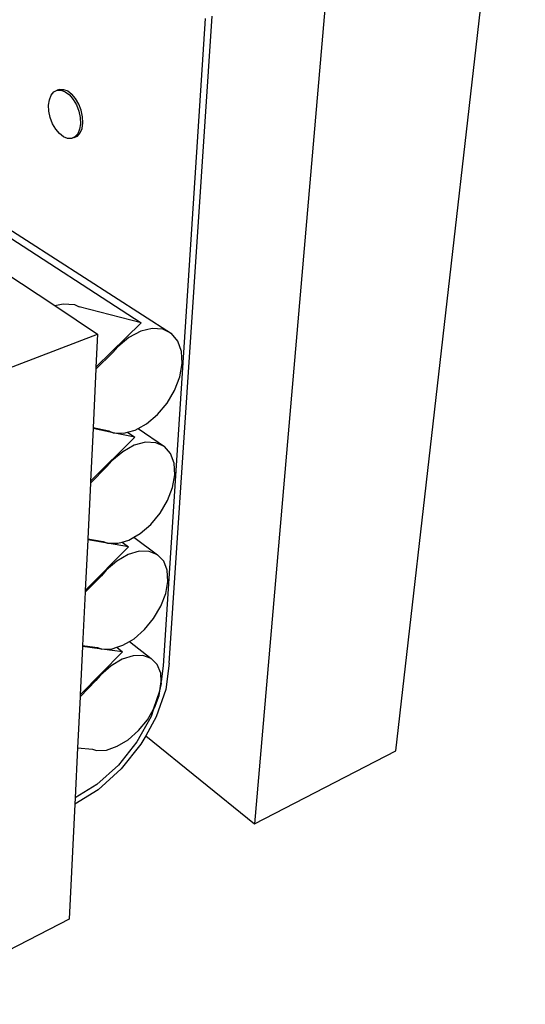
# Model space of a CAD drawing. Units: inches. Extents: x 162.1 to 188.8, y 1 to 31.7.
# Drawn here: x 179.5 to 188.8, y 1 to 19 of the extents above; entities that cross this region are included whole.
import ezdxf

# ---------------------------------------------------------------- set-up
doc = ezdxf.new("R2010")
doc.units = ezdxf.units.IN
doc.header["$MEASUREMENT"] = 0
doc.layers.add('220     SBS', color=7, linetype='Continuous')
doc.layers.add('270     PVC', color=7, linetype='Continuous')

msp = doc.modelspace()

# ---------------------------------------------------------------- linework, layer by layer
at = {"layer": '220     SBS', "color": 7}
for p, q in [((186.393, 5.617), (188.761, 26.343)), ((185.647, 25.587), (183.809, 4.286)), ((182.908, 19.019), (182.14, 7.175)), ((182.251, 7.223), (183.034, 19.059)), ((180.09, 17.615), (180.139, 17.673)), ((180.139, 17.673), (180.201, 17.705)), ((180.246, 17.719), (180.201, 17.705)), ((180.201, 17.705), (180.273, 17.706)), ((180.246, 17.719), (180.318, 17.72)), ((180.273, 17.706), (180.349, 17.676)), ((180.318, 17.72), (180.394, 17.691)), ((180.349, 17.676), (180.424, 17.619)), ((180.394, 17.691), (180.469, 17.634)), ((180.044, 17.431), (180.058, 17.532)), ((180.058, 17.532), (180.09, 17.615)), ((180.424, 17.619), (180.493, 17.537)), ((180.538, 17.551), (180.469, 17.634)), ((180.493, 17.537), (180.551, 17.436)), ((180.596, 17.45), (180.538, 17.551)), ((180.05, 17.32), (180.044, 17.431)), ((180.075, 17.204), (180.05, 17.32)), ((180.551, 17.436), (180.594, 17.322)), ((180.594, 17.322), (180.619, 17.205)), ((180.639, 17.337), (180.596, 17.45)), ((180.664, 17.22), (180.639, 17.337)), ((180.117, 17.093), (180.075, 17.204)), ((180.619, 17.205), (180.624, 17.092)), ((180.669, 17.107), (180.664, 17.22)), ((176.552, 16.952), (182.289, 13.252)), ((180.174, 16.993), (180.117, 17.093)), ((180.242, 16.911), (180.174, 16.993)), ((180.61, 16.991), (180.576, 16.909)), ((180.624, 17.092), (180.61, 16.991)), ((180.621, 16.924), (180.655, 17.006)), ((180.655, 17.006), (180.669, 17.107)), ((176.41, 16.904), (181.737, 13.45)), ((180.316, 16.853), (180.242, 16.911)), ((180.391, 16.822), (180.316, 16.853)), ((180.463, 16.822), (180.391, 16.822)), ((180.526, 16.851), (180.463, 16.822)), ((180.508, 16.837), (180.463, 16.822)), ((180.508, 16.837), (180.571, 16.866)), ((180.576, 16.909), (180.526, 16.851)), ((180.571, 16.866), (180.621, 16.924)), ((179.24, 14.372), (180.155, 13.764)), ((180.155, 13.764), (180.312, 13.8)), ((180.155, 13.764), (180.939, 13.243)), ((180.312, 13.8), (180.515, 13.783)), ((180.515, 13.783), (180.601, 13.741)), ((181.737, 13.45), (180.601, 13.741)), ((181.737, 13.45), (180.91, 12.638)), ((181.939, 13.347), (181.728, 13.296)), ((182.13, 13.332), (181.939, 13.347)), ((182.289, 13.252), (182.13, 13.332)), ((177.539, 11.938), (180.939, 13.243)), ((180.939, 13.243), (180.91, 12.638)), ((181.512, 13.182), (181.308, 13.012)), ((181.728, 13.296), (181.512, 13.182)), ((182.406, 13.114), (182.289, 13.252)), ((181.308, 13.012), (181.218, 12.906)), ((182.472, 12.927), (182.406, 13.114)), ((180.908, 12.602), (181.218, 12.906)), ((182.484, 12.705), (182.472, 12.927)), ((180.91, 12.638), (180.908, 12.602)), ((182.442, 12.462), (182.484, 12.705)), ((180.908, 12.602), (180.857, 11.537)), ((182.348, 12.214), (182.442, 12.462)), ((182.21, 11.979), (182.348, 12.214)), ((182.035, 11.77), (182.21, 11.979)), ((181.836, 11.602), (182.035, 11.77)), ((180.857, 11.537), (180.856, 11.518)), ((180.857, 11.537), (181.144, 11.476)), ((181.681, 11.517), (181.836, 11.602)), ((180.856, 11.518), (180.809, 10.552)), ((181.618, 11.356), (180.809, 10.552)), ((181.225, 11.44), (180.856, 11.518)), ((181.144, 11.476), (181.225, 11.44)), ((181.225, 11.44), (181.417, 11.431)), ((181.618, 11.356), (181.225, 11.44)), ((181.417, 11.431), (181.484, 11.449)), ((181.484, 11.449), (181.626, 11.487)), ((181.484, 11.449), (181.618, 11.356)), ((181.626, 11.487), (181.681, 11.517)), ((181.681, 11.517), (182.16, 11.186)), ((181.61, 11.209), (181.399, 11.092)), ((181.817, 11.265), (181.61, 11.209)), ((182.004, 11.257), (181.817, 11.265)), ((182.16, 11.186), (182.004, 11.257)), ((182.275, 11.058), (182.16, 11.186)), ((181.399, 11.092), (181.198, 10.923)), ((182.34, 10.882), (182.275, 11.058)), ((180.808, 10.517), (181.11, 10.818)), ((181.198, 10.923), (181.11, 10.818)), ((182.352, 10.67), (182.34, 10.882)), ((182.311, 10.436), (182.352, 10.67)), ((180.808, 10.517), (180.759, 9.498)), ((180.809, 10.552), (180.808, 10.517)), ((182.22, 10.197), (182.311, 10.436)), ((182.084, 9.966), (182.22, 10.197)), ((181.913, 9.761), (182.084, 9.966)), ((181.719, 9.594), (181.913, 9.761)), ((181.601, 9.527), (181.719, 9.594)), ((180.758, 9.48), (180.713, 8.555)), ((180.759, 9.498), (180.758, 9.48)), ((181.12, 9.417), (180.758, 9.48)), ((180.759, 9.498), (181.04, 9.449)), ((181.04, 9.449), (181.12, 9.417)), ((181.12, 9.417), (181.308, 9.416)), ((181.505, 9.351), (181.12, 9.417)), ((181.308, 9.416), (181.386, 9.439)), ((181.386, 9.439), (181.512, 9.476)), ((181.386, 9.439), (181.505, 9.351)), ((181.512, 9.476), (181.601, 9.527)), ((181.601, 9.527), (182.037, 9.207)), ((181.505, 9.351), (180.713, 8.555)), ((181.497, 9.21), (181.29, 9.091)), ((181.7, 9.271), (181.497, 9.21)), ((181.884, 9.269), (181.7, 9.271)), ((182.037, 9.207), (181.884, 9.269)), ((182.149, 9.089), (182.037, 9.207)), ((181.29, 9.091), (181.094, 8.923)), ((182.214, 8.922), (182.149, 9.089)), ((181.094, 8.923), (181.008, 8.819)), ((182.226, 8.72), (182.214, 8.922)), ((180.711, 8.521), (181.008, 8.819)), ((182.186, 8.495), (182.226, 8.72)), ((180.711, 8.521), (180.664, 7.546)), ((180.713, 8.555), (180.711, 8.521)), ((182.097, 8.263), (182.186, 8.495)), ((181.964, 8.038), (182.097, 8.263)), ((181.797, 7.836), (181.964, 8.038)), ((181.606, 7.669), (181.797, 7.836)), ((181.403, 7.55), (181.521, 7.619)), ((181.521, 7.619), (181.606, 7.669)), ((181.521, 7.619), (181.919, 7.31)), ((180.663, 7.528), (180.621, 6.641)), ((181.397, 7.429), (180.621, 6.641)), ((180.664, 7.546), (180.663, 7.528)), ((181.018, 7.48), (180.663, 7.528)), ((180.664, 7.546), (180.94, 7.508)), ((180.94, 7.508), (181.018, 7.48)), ((181.018, 7.48), (181.203, 7.485)), ((181.397, 7.429), (181.018, 7.48)), ((181.203, 7.485), (181.29, 7.513)), ((181.29, 7.513), (181.403, 7.55)), ((181.29, 7.513), (181.397, 7.429)), ((181.389, 7.295), (181.186, 7.174)), ((181.587, 7.359), (181.389, 7.295)), ((181.768, 7.364), (181.587, 7.359)), ((181.919, 7.31), (181.768, 7.364)), ((182.029, 7.2), (181.919, 7.31)), ((182.251, 7.223), (182.189, 6.744)), ((181.186, 7.174), (180.994, 7.006)), ((182.093, 7.043), (182.029, 7.2)), ((182.103, 6.888), (182.093, 7.043)), ((182.14, 7.175), (182.103, 6.888)), ((180.619, 6.609), (180.909, 6.904)), ((180.994, 7.006), (180.909, 6.904)), ((182.08, 6.716), (182.103, 6.888)), ((182.08, 6.716), (182.105, 6.85)), ((182.105, 6.85), (182.103, 6.888)), ((181.964, 6.384), (182.08, 6.716)), ((182.189, 6.744), (182.012, 6.239)), ((182.066, 6.633), (182.08, 6.716)), ((180.619, 6.609), (180.574, 5.674)), ((180.621, 6.641), (180.619, 6.609)), ((181.979, 6.408), (182.066, 6.633)), ((181.849, 6.188), (181.964, 6.384)), ((181.964, 6.384), (181.916, 6.245)), ((181.964, 6.384), (181.979, 6.408)), ((181.916, 6.245), (181.656, 5.782)), ((181.685, 5.989), (181.849, 6.188)), ((182.012, 6.239), (181.819, 5.895)), ((181.497, 5.823), (181.685, 5.989)), ((181.299, 5.702), (181.497, 5.823)), ((181.656, 5.782), (181.319, 5.359)), ((181.819, 5.895), (181.733, 5.742)), ((181.819, 5.895), (183.809, 4.286)), ((180.574, 5.674), (180.53, 4.757)), ((180.574, 5.674), (180.845, 5.647)), ((180.845, 5.647), (180.921, 5.623)), ((180.921, 5.623), (181.103, 5.634)), ((181.103, 5.634), (181.299, 5.702)), ((181.733, 5.742), (181.372, 5.288)), ((183.809, 4.286), (186.393, 5.617)), ((181.319, 5.359), (180.927, 5.004)), ((181.372, 5.288), (180.952, 4.908)), ((180.952, 4.908), (180.524, 4.641)), ((180.927, 5.004), (180.53, 4.757)), ((180.53, 4.757), (180.524, 4.641)), ((180.524, 4.641), (180.422, 2.541)), ((180.422, 2.541), (177.396, 0.982))]:
    msp.add_line(p, q, dxfattribs=at)
at = {"layer": '270     PVC', "color": 7}
for p, q in [((186.393, 5.617), (188.761, 26.343)), ((185.647, 25.587), (183.809, 4.286)), ((182.908, 19.019), (182.14, 7.175)), ((182.251, 7.223), (183.034, 19.059)), ((180.09, 17.615), (180.139, 17.673)), ((180.139, 17.673), (180.201, 17.705)), ((180.246, 17.719), (180.201, 17.705)), ((180.201, 17.705), (180.273, 17.706)), ((180.246, 17.719), (180.318, 17.72)), ((180.273, 17.706), (180.349, 17.676)), ((180.318, 17.72), (180.394, 17.691)), ((180.349, 17.676), (180.424, 17.619)), ((180.394, 17.691), (180.469, 17.634)), ((180.044, 17.431), (180.058, 17.532)), ((180.058, 17.532), (180.09, 17.615)), ((180.424, 17.619), (180.493, 17.537)), ((180.538, 17.551), (180.469, 17.634)), ((180.493, 17.537), (180.551, 17.436)), ((180.596, 17.45), (180.538, 17.551)), ((180.05, 17.32), (180.044, 17.431)), ((180.075, 17.204), (180.05, 17.32)), ((180.551, 17.436), (180.594, 17.322)), ((180.594, 17.322), (180.619, 17.205)), ((180.639, 17.337), (180.596, 17.45)), ((180.664, 17.22), (180.639, 17.337)), ((180.117, 17.093), (180.075, 17.204)), ((180.619, 17.205), (180.624, 17.092)), ((180.669, 17.107), (180.664, 17.22)), ((176.552, 16.952), (182.289, 13.252)), ((180.174, 16.993), (180.117, 17.093)), ((180.242, 16.911), (180.174, 16.993)), ((180.61, 16.991), (180.576, 16.909)), ((180.624, 17.092), (180.61, 16.991)), ((180.621, 16.924), (180.655, 17.006)), ((180.655, 17.006), (180.669, 17.107)), ((176.41, 16.904), (181.737, 13.45)), ((180.316, 16.853), (180.242, 16.911)), ((180.391, 16.822), (180.316, 16.853)), ((180.463, 16.822), (180.391, 16.822)), ((180.526, 16.851), (180.463, 16.822)), ((180.508, 16.837), (180.463, 16.822)), ((180.508, 16.837), (180.571, 16.866)), ((180.576, 16.909), (180.526, 16.851)), ((180.571, 16.866), (180.621, 16.924)), ((179.24, 14.372), (180.155, 13.764)), ((180.155, 13.764), (180.312, 13.8)), ((180.155, 13.764), (180.939, 13.243)), ((180.312, 13.8), (180.515, 13.783)), ((180.515, 13.783), (180.601, 13.741)), ((181.737, 13.45), (180.601, 13.741)), ((181.737, 13.45), (180.91, 12.638)), ((181.939, 13.347), (181.728, 13.296)), ((182.13, 13.332), (181.939, 13.347)), ((182.289, 13.252), (182.13, 13.332)), ((177.539, 11.938), (180.939, 13.243)), ((180.939, 13.243), (180.91, 12.638)), ((181.512, 13.182), (181.308, 13.012)), ((181.728, 13.296), (181.512, 13.182)), ((182.406, 13.114), (182.289, 13.252)), ((181.308, 13.012), (181.218, 12.906)), ((182.472, 12.927), (182.406, 13.114)), ((180.908, 12.602), (181.218, 12.906)), ((182.484, 12.705), (182.472, 12.927)), ((180.91, 12.638), (180.908, 12.602)), ((182.442, 12.462), (182.484, 12.705)), ((180.908, 12.602), (180.857, 11.537)), ((182.348, 12.214), (182.442, 12.462)), ((182.21, 11.979), (182.348, 12.214)), ((182.035, 11.77), (182.21, 11.979)), ((181.836, 11.602), (182.035, 11.77)), ((180.857, 11.537), (180.856, 11.518)), ((180.857, 11.537), (181.144, 11.476)), ((181.681, 11.517), (181.836, 11.602)), ((180.856, 11.518), (180.809, 10.552)), ((181.618, 11.356), (180.809, 10.552)), ((181.225, 11.44), (180.856, 11.518)), ((181.144, 11.476), (181.225, 11.44)), ((181.225, 11.44), (181.417, 11.431)), ((181.618, 11.356), (181.225, 11.44)), ((181.417, 11.431), (181.484, 11.449)), ((181.484, 11.449), (181.626, 11.487)), ((181.484, 11.449), (181.618, 11.356)), ((181.626, 11.487), (181.681, 11.517)), ((181.681, 11.517), (182.16, 11.186)), ((181.61, 11.209), (181.399, 11.092)), ((181.817, 11.265), (181.61, 11.209)), ((182.004, 11.257), (181.817, 11.265)), ((182.16, 11.186), (182.004, 11.257)), ((182.275, 11.058), (182.16, 11.186)), ((181.399, 11.092), (181.198, 10.923)), ((182.34, 10.882), (182.275, 11.058)), ((180.808, 10.517), (181.11, 10.818)), ((181.198, 10.923), (181.11, 10.818)), ((182.352, 10.67), (182.34, 10.882)), ((182.311, 10.436), (182.352, 10.67)), ((180.808, 10.517), (180.759, 9.498)), ((180.809, 10.552), (180.808, 10.517)), ((182.22, 10.197), (182.311, 10.436)), ((182.084, 9.966), (182.22, 10.197)), ((181.913, 9.761), (182.084, 9.966)), ((181.719, 9.594), (181.913, 9.761)), ((181.601, 9.527), (181.719, 9.594)), ((180.758, 9.48), (180.713, 8.555)), ((180.759, 9.498), (180.758, 9.48)), ((181.12, 9.417), (180.758, 9.48)), ((180.759, 9.498), (181.04, 9.449)), ((181.04, 9.449), (181.12, 9.417)), ((181.12, 9.417), (181.308, 9.416)), ((181.505, 9.351), (181.12, 9.417)), ((181.308, 9.416), (181.386, 9.439)), ((181.386, 9.439), (181.512, 9.476)), ((181.386, 9.439), (181.505, 9.351)), ((181.512, 9.476), (181.601, 9.527)), ((181.601, 9.527), (182.037, 9.207)), ((181.505, 9.351), (180.713, 8.555)), ((181.497, 9.21), (181.29, 9.091)), ((181.7, 9.271), (181.497, 9.21)), ((181.884, 9.269), (181.7, 9.271)), ((182.037, 9.207), (181.884, 9.269)), ((182.149, 9.089), (182.037, 9.207)), ((181.29, 9.091), (181.094, 8.923)), ((182.214, 8.922), (182.149, 9.089)), ((181.094, 8.923), (181.008, 8.819)), ((182.226, 8.72), (182.214, 8.922)), ((180.711, 8.521), (181.008, 8.819)), ((182.186, 8.495), (182.226, 8.72)), ((180.711, 8.521), (180.664, 7.546)), ((180.713, 8.555), (180.711, 8.521)), ((182.097, 8.263), (182.186, 8.495)), ((181.964, 8.038), (182.097, 8.263)), ((181.797, 7.836), (181.964, 8.038)), ((181.606, 7.669), (181.797, 7.836)), ((181.403, 7.55), (181.521, 7.619)), ((181.521, 7.619), (181.606, 7.669)), ((181.521, 7.619), (181.919, 7.31)), ((180.663, 7.528), (180.621, 6.641)), ((181.397, 7.429), (180.621, 6.641)), ((180.664, 7.546), (180.663, 7.528)), ((181.018, 7.48), (180.663, 7.528)), ((180.664, 7.546), (180.94, 7.508)), ((180.94, 7.508), (181.018, 7.48)), ((181.018, 7.48), (181.203, 7.485)), ((181.397, 7.429), (181.018, 7.48)), ((181.203, 7.485), (181.29, 7.513)), ((181.29, 7.513), (181.403, 7.55)), ((181.29, 7.513), (181.397, 7.429)), ((181.389, 7.295), (181.186, 7.174)), ((181.587, 7.359), (181.389, 7.295)), ((181.768, 7.364), (181.587, 7.359)), ((181.919, 7.31), (181.768, 7.364)), ((182.029, 7.2), (181.919, 7.31)), ((182.251, 7.223), (182.189, 6.744)), ((181.186, 7.174), (180.994, 7.006)), ((182.093, 7.043), (182.029, 7.2)), ((182.103, 6.888), (182.093, 7.043)), ((182.14, 7.175), (182.103, 6.888)), ((180.619, 6.609), (180.909, 6.904)), ((180.994, 7.006), (180.909, 6.904)), ((182.08, 6.716), (182.103, 6.888)), ((182.08, 6.716), (182.105, 6.85)), ((182.105, 6.85), (182.103, 6.888)), ((181.964, 6.384), (182.08, 6.716)), ((182.189, 6.744), (182.012, 6.239)), ((182.066, 6.633), (182.08, 6.716)), ((180.619, 6.609), (180.574, 5.674)), ((180.621, 6.641), (180.619, 6.609)), ((181.979, 6.408), (182.066, 6.633)), ((181.849, 6.188), (181.964, 6.384)), ((181.964, 6.384), (181.916, 6.245)), ((181.964, 6.384), (181.979, 6.408)), ((181.916, 6.245), (181.656, 5.782)), ((181.685, 5.989), (181.849, 6.188)), ((182.012, 6.239), (181.819, 5.895)), ((181.497, 5.823), (181.685, 5.989)), ((181.299, 5.702), (181.497, 5.823)), ((181.656, 5.782), (181.319, 5.359)), ((181.819, 5.895), (181.733, 5.742)), ((181.819, 5.895), (183.809, 4.286)), ((180.574, 5.674), (180.53, 4.757)), ((180.574, 5.674), (180.845, 5.647)), ((180.845, 5.647), (180.921, 5.623)), ((180.921, 5.623), (181.103, 5.634)), ((181.103, 5.634), (181.299, 5.702)), ((181.733, 5.742), (181.372, 5.288)), ((183.809, 4.286), (186.393, 5.617)), ((181.319, 5.359), (180.927, 5.004)), ((181.372, 5.288), (180.952, 4.908)), ((180.952, 4.908), (180.524, 4.641)), ((180.927, 5.004), (180.53, 4.757)), ((180.53, 4.757), (180.524, 4.641)), ((180.524, 4.641), (180.422, 2.541)), ((180.422, 2.541), (177.396, 0.982))]:
    msp.add_line(p, q, dxfattribs=at)

doc.saveas('drawing.dxf')
